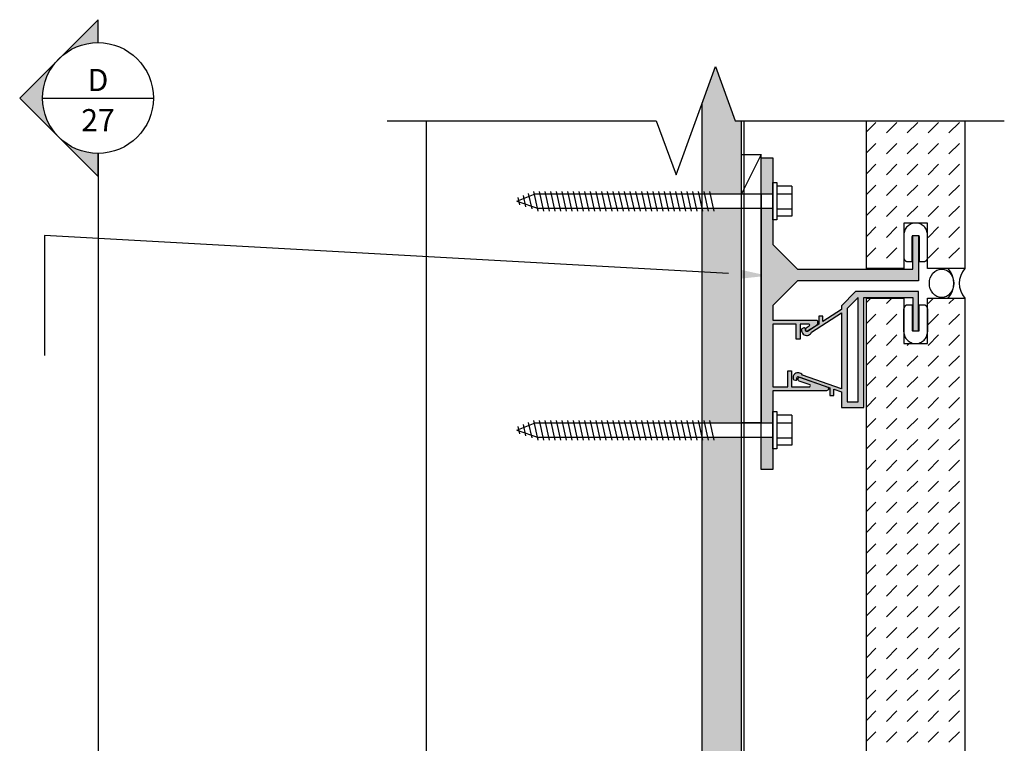
# Model space of a CAD drawing. Units: inches. Extents: x -243 to 195, y 4 to 310.
# Drawn here: x -78 to -66, y 301 to 310 of the extents above; entities that cross this region are included whole.
import ezdxf
from ezdxf import colors
from ezdxf.entities.mleader import LeaderData, LeaderLine
from ezdxf.enums import TextEntityAlignment as Align
from ezdxf.math import Vec2, Vec3

# ---------------------------------------------------------------- set-up
doc = ezdxf.new("R2010")
doc.units = ezdxf.units.IN
doc.header["$LTSCALE"] = 8
doc.header["$MEASUREMENT"] = 0
doc.linetypes.add('CENTER2', pattern=[1.125, 0.75, -0.125, 0.125, -0.125])
doc.linetypes.add('HIDDEN2', pattern=[0.1875, 0.125, -0.0625])
for name, color, linetype in [('BACKER_ROD', 241, 'Continuous'), ('FASTENERS', 3, 'Continuous'), ('FTS_BRACKET', 5, 'Continuous'), ('FTS_CUSHION', 171, 'Continuous'), ('FTS_SHIM', 171, 'Continuous'), ('NOTES', 7, 'Continuous'), ('SEALANT', 1, 'Continuous'), ('Section_Line', 7, 'Continuous'), ('SHEATHING', 1, 'Continuous'), ('STRUCTURE', 7, 'Continuous'), ('VENEER_PANEL', 1, 'Continuous'), ('WRAP', 1, 'HIDDEN2')]:
    doc.layers.add(name, color=color, linetype=linetype)
doc.layers.add('HATCH', color=3, linetype='Continuous', lineweight=0)
doc.styles.add('TEXT', font='archstyl.shx')

# ---------------------------------------------------------------- blocks, each defined once
blk = doc.blocks.new('Wood_Screw')
at = {"layer": 'FASTENERS'}
for p, q in [((-0.237548828125, -0.19000244140625), (-0.237548828125, 0.19000244140625)), ((-0.237548828125, 0.19000244140625), (-0.0474853515625, 0.19000244140625)), ((-0.0474853515625, -0.23748779296875), (-0.0474853515625, 0.23748779296875)), ((-0.0474853515625, 0.23748779296875), (0, 0.23748779296875)), ((0, 0.23748779296875), (0, -0.23748779296875)), ((-0.0474853515625, 0.094970703125), (-0.237548828125, 0.094970703125)), ((0, 0.09222170987938227), (2.976666984493988, 0.09222170987938227)), ((0.7470395862905548, 0.1244993083371781), (0.8026193277023737, -0.1244993083371639)), ((0.8190927457374642, 0.1244993083371781), (0.874672487149283, -0.1244993083371639)), ((0.8911360079770958, 0.1244993083371781), (0.9467157493889147, -0.1244993083371639)), ((0.9631842188203592, 0.1244993083371781), (1.018763960232192, -0.1244993083371639)), ((1.035232429663637, 0.1244993083371781), (1.090812171075456, -0.1244993083371639)), ((1.1072806405069, 0.1244993083371781), (1.162860381918719, -0.1244993083371639)), ((1.179328851350178, 0.1244993083371781), (1.234908592761997, -0.1244993083371639)), ((1.251377062193441, 0.1244993083371781), (1.30695680360526, -0.1244993083371639)), ((1.323425273036705, 0.1244993083371781), (1.379005014448538, -0.1244993083371639)), ((1.395473483879982, 0.1244993083371781), (1.451053225291801, -0.1244993083371639)), ((1.467526643326877, 0.1244993083371781), (1.523106384738711, -0.1244993083371639)), ((1.539569905566523, 0.1244993083371781), (1.595149646978342, -0.1244993083371639)), ((1.611618116409787, 0.1244993083371781), (1.667197857821606, -0.1244993083371639)), ((1.68366632725305, 0.1244993083371781), (1.739246068664883, -0.1244993083371639)), ((1.755714538096328, 0.1244993083371781), (1.811294279508147, -0.1244993083371639)), ((1.827762748939591, 0.1244993083371781), (1.88334249035141, -0.1244993083371639)), ((1.899810959782869, 0.1244993083371781), (1.955390701194688, -0.1244993083371639)), ((1.971859170626132, 0.1244993083371781), (2.027438912037951, -0.1244993083371639)), ((2.043907381469396, 0.1244993083371781), (2.099487122881229, -0.1244993083371639)), ((2.115960540916305, 0.1244993083371781), (2.171540282328124, -0.1244993083371639)), ((2.188003803155937, 0.1244993083371781), (2.243583544567755, -0.1244993083371639)), ((2.260052013999214, 0.1244993083371781), (2.315631755411033, -0.1244993083371639)), ((2.332100224842478, 0.1244993083371781), (2.387679966254296, -0.1244993083371639)), ((2.404148435685741, 0.1244993083371781), (2.459728177097574, -0.1244993083371639)), ((2.476196646529019, 0.1244993083371781), (2.531776387940837, -0.1244993083371639)), ((2.548244857372282, 0.1244993083371781), (2.603824598784101, -0.1244993083371639)), ((2.62029306821556, 0.1244993083371781), (2.675872809627379, -0.1244993083371639)), ((2.692341279058823, 0.1244993083371781), (2.747921020470642, -0.1244993083371639)), ((2.764394438505718, 0.1244993083371781), (2.819974179917551, -0.1244993083371639)), ((2.836437700745364, 0.1244993083371781), (2.892017442157183, -0.1244993083371639)), ((2.908485911588627, 0.1244993083371781), (2.964065653000446, -0.1244993083371639)), ((3.251726946064579, 7.972355408014664e-05), (2.976666984493988, 0.09222170987938227)), ((2.980534122431905, 0.1244993083371781), (3.036113863843724, -0.1244993083371639)), ((3.251726946064579, 7.972355408014664e-05), (3.017841490756737, -0.09222170987938227)), ((3.058405042253327, 0.09841342804999442), (3.102329190618164, -0.09836784339206872)), ((3.136275962074777, 0.0723275477628249), (3.168544517392604, -0.07223637844695929)), ((3.214146881896212, 0.04624166747564118), (3.23475984416703, -0.04610491350187829)), ((-0.0474853515625, -0.09503173828125), (-0.237548828125, -0.09503173828125)), ((3.017841490756737, -0.09222170987938227), (0, -0.09222170987938227)), ((-0.237548828125, -0.19000244140625), (-0.0474853515625, -0.19000244140625)), ((0, -0.23748779296875), (-0.0474853515625, -0.23748779296875))]:
    blk.add_line(p, q, dxfattribs=at)

msp = doc.modelspace()

# ---------------------------------------------------------------- hatches: boundary and pattern name
at = {"layer": 'HATCH'}
h = msp.add_hatch(dxfattribs=at)
h.set_pattern_fill('DOTS', color=256, scale=1.5, style=2)
h.set_pattern_definition([(0, (-3.316966951802925, 0), (0.046875, 0.09375), [0, -0.09375])])
h.paths.add_polyline_path([(-69.42692796002501, 307.7332377783123), (-68.92692796002504, 307.7332377783124), (-68.92692796002504, 308.6630797485713), (-69.00817796002505, 308.6630797485713), (-69.258177960025, 309.349949103435), (-69.426927960025, 308.886312288902)])
h.paths.add_polyline_path([(-69.42692796002501, 304.8265677783123), (-68.92692796002505, 304.8265677783124), (-68.92692796002504, 307.5487943585536), (-69.42526874929627, 307.5487943585536), (-69.426927960025, 307.5562276636704)])
h.paths.add_polyline_path([(-69.42692796002498, 299.7332377783122), (-68.92692796002504, 299.7332377783122), (-68.92692796002504, 304.6421243585536), (-69.42526874929627, 304.6421243585536), (-69.42692796002498, 304.6495576636704)])
h.paths.add_polyline_path([(-69.42692796002501, 296.8265677783122), (-68.92692796002504, 296.8265677783123), (-68.92692796002504, 299.5487943585536), (-69.42526874929625, 299.5487943585536), (-69.426927960025, 299.5562276636704)])
h.paths.add_polyline_path([(-69.42692796002503, 291.7332377783123), (-68.92692796002505, 291.7332377783123), (-68.92692796002504, 296.6421243585535), (-69.42526874929627, 296.6421243585535), (-69.42692796002501, 296.6495576636704)])
h.paths.add_polyline_path([(-69.42692796002501, 288.8265677783123), (-68.92692796002503, 288.8265677783123), (-68.92692796002504, 291.5487943585536), (-69.42526874929627, 291.5487943585536), (-69.42692796002501, 291.5562276636705)])
h.paths.add_polyline_path([(-69.42692796002504, 283.692598197544), (-68.92692796002503, 283.692598197544), (-68.92692796002504, 288.6421243585535), (-69.42526874929627, 288.6421243585535), (-69.42692796002503, 288.6495576636705)])
h.paths.add_polyline_path([(-68.92692796002504, 283.5081547777854), (-69.42529510320504, 283.5081547777853), (-69.42692796002503, 283.5154700167388), (-69.42692796002504, 283.129312459448), (-68.92692796002504, 283.129312459448)])
h = msp.add_hatch(dxfattribs=at)
h.set_pattern_fill('DASH', color=256, scale=1.5, angle=45)
h.set_pattern_definition([(45, (102.0878236860814, 218.6166918733976), (2.775557561562891e-17, 0.2651650429449554), [0.1875, -0.1875])])
h.paths.add_polyline_path([(-66.08942796002503, 308.6630797485714), (-67.33942796002503, 308.6630797485714), (-67.33942796002503, 306.7866592716749), (-66.86442796002498, 306.7866592716749), (-66.86442796002501, 307.364346068433), (-66.56442796002503, 307.364346068433), (-66.56442796002503, 306.7866592716749), (-66.08942796002503, 306.7866592716749)])
h = msp.add_hatch(color=256, dxfattribs=at)
h.dxf.hatch_style = 2
h.paths.add_polyline_path([(-68.52692796002503, 308.1910160684329), (-68.67692796002504, 308.1910160684329), (-68.67692796002504, 307.7332377783123), (-68.52692796002503, 307.7332377783123)])
h.paths.add_polyline_path([(-66.67692796002501, 307.2043460684329), (-66.75192796002503, 307.2043460684329), (-66.75192796002503, 306.779346068433), (-68.21525796002504, 306.779346068433), (-68.52692796002503, 307.091016068433), (-68.52692796002503, 307.5487943585536), (-68.67692796002504, 307.5487943585536), (-68.67692796002504, 304.8265677783123), (-68.52692796002503, 304.8265677783123), (-68.52692796002503, 305.234346068433), (-67.84525796002504, 305.234346068433, 0.5612711726202585), (-67.82846125672734, 305.280859336419), (-68.18811011022535, 305.4087597646625, 0.7148174210906142), (-68.20196969382616, 305.3830133283421, 0.5424155240934204), (-68.19608796002504, 305.3585160684329), (-68.05525796002505, 305.308516068433, -0.6276315554033123), (-68.06692796002503, 305.284346068433), (-68.29025796002506, 305.284346068433), (-68.29025796002506, 305.486846068433), (-68.34025796002504, 305.486846068433), (-68.34025796002504, 305.284346068433), (-68.52692796002503, 305.284346068433), (-68.52692796002503, 306.081016068433), (-68.23192796002505, 306.081016068433), (-68.23192796002505, 305.891016068433), (-68.18192796002504, 305.891016068433), (-68.18192796002504, 306.081016068433), (-68.08013083959256, 306.081016068433, -0.9646428316550056), (-68.06608796002504, 306.0576860684329), (-68.10442796002505, 306.032686068433), (-68.10775796002505, 306.029346068433, 0.06000396444504258), (-68.10957575931386, 306.0165534274485, 0.08262420489003773), (-68.10798059581094, 306.0004146617618, 0.1485582321664057), (-68.10198796002504, 305.991346068433, 0.3988621248305219), (-68.08052494987123, 305.9949921477975), (-67.98512719773134, 306.0561996949497), (-67.97971086238132, 306.0596995885572, 0.2523793728226343), (-67.96192796002504, 306.092686068433), (-67.96192796002504, 306.1160160684329, 0.4142135623730954), (-67.97692796002505, 306.131016068433), (-68.52692796002503, 306.131016068433), (-68.52692796002503, 306.317686068433), (-68.21525796002504, 306.629346068433), (-66.67692796002504, 306.629346068433)])
h.paths.add_polyline_path([(-68.52692796002503, 304.6421243585536), (-68.67692796002504, 304.6421243585536), (-68.67692796002504, 304.234346068433), (-68.52692796002503, 304.234346068433)])
h = msp.add_hatch(color=256, dxfattribs=at)
h.dxf.hatch_style = 2
edge = h.paths.add_edge_path()
edge.add_line((-68.088597960025, 305.9898124749167), (-67.94442796002502, 306.0823124749167))
edge.add_line((-67.94442796002502, 306.0823124749166), (-67.94442796002502, 306.1806424749166))
edge.add_line((-67.94442796002502, 306.1806424749167), (-67.89442796002501, 306.1806424749167))
edge.add_line((-67.89442796002501, 306.1806424749167), (-67.89442796002501, 306.1148124749167))
edge.add_line((-67.89442796002501, 306.1148124749167), (-67.65859796002502, 306.2664724749167))
edge.add_line((-67.65859796002502, 306.2664724749167), (-67.65859796002502, 306.3123124749167))
edge.add_line((-67.65859796002502, 306.3123124749167), (-67.476927960025, 306.4939724749167))
edge.add_line((-67.476927960025, 306.4939724749167), (-66.67692796002501, 306.4939724749167))
edge.add_line((-66.67692796002501, 306.4939724749167), (-66.67692796002504, 305.9939724749167))
edge.add_line((-66.67692796002504, 305.9939724749167), (-66.75192796002503, 305.9939724749167))
edge.add_line((-66.75192796002503, 305.9939724749167), (-66.75192796002503, 306.4189724749167))
edge.add_line((-66.75192796002503, 306.4189724749166), (-67.37109796002503, 306.4189724749166))
edge.add_line((-67.37109796002503, 306.4189724749166), (-67.37109796002503, 305.0214724749167))
edge.add_line((-67.37109796002503, 305.0214724749167), (-67.65859796002502, 305.0214724749167))
edge.add_line((-67.65859796002502, 305.0214724749167), (-67.65859796002502, 305.2206424749166))
edge.add_line((-67.65859796002502, 305.2206424749166), (-67.75442796002503, 305.2548124749167))
edge.add_line((-67.75442796002503, 305.2548124749167), (-67.75442796002503, 305.1748124749167))
edge.add_line((-67.75442796002503, 305.1748124749167), (-67.80442796002504, 305.1748124749167))
edge.add_line((-67.80442796002504, 305.1748124749167), (-67.80442796002504, 305.2723124749166))
edge.add_line((-67.80442796002504, 305.2723124749166), (-68.202767960025, 305.4139724749166))
edge.add_arc((-68.20679506000411, 305.3984561754521), 0.01603038001160145, 75.45047509820607, 184.9189684541392)
edge.add_line((-68.22276639953773, 305.3970816221363), (-68.22275948909405, 305.3849883457124))
edge.add_arc((-68.23872116814101, 305.3836412889182), 0.01601841939785273, -104.6334133842903, 4.823942119862977, ccw=False)
edge.add_line((-68.24276796002502, 305.3681424749167), (-68.2618126520141, 305.3755967940066))
edge.add_arc((-68.25628522715502, 305.3897175220466), 0.01516401615514157, 188.1477716356533, 248.6226129096541, ccw=False)
edge.add_arc((-68.204681584454, 305.3990510434463), 0.06759700681421775, 132.3948952919142, 189.7802287333663, ccw=False)
edge.add_arc((-68.20776658824076, 305.3996034090637), 0.06513694296869434, 30.990826407323425, 130.7181895816412, ccw=False)
edge.add_line((-68.151927960025, 305.4331424749167), (-67.65859796002502, 305.2581424749167))
edge.add_line((-67.65859796002502, 305.2581424749167), (-67.65859796002502, 306.2248124749166))
edge.add_line((-67.65859796002502, 306.2248124749166), (-68.036927960025, 305.9806424749166))
edge.add_line((-68.036927960025, 305.9806424749167), (-68.04274313886057, 305.9681742527135))
edge.add_arc((-68.09863562601848, 306.0022284280436), 0.06544965223831287, 228.5886758208119, 328.64688356825076, ccw=False)
edge.add_arc((-68.09263613381756, 306.0041557537908), 0.07093686455117569, 171.3598457079502, 225.9832230411214, ccw=False)
edge.add_arc((-68.14662342630953, 306.0099370467398), 0.01686463070450036, 111.36724138888721, 163.196402629908, ccw=False)
edge.add_line((-68.15276796002502, 306.0256424749167), (-68.13725337651073, 306.0317123432712))
edge.add_arc((-68.12961235030522, 306.0175685683814), 0.01607580945415354, 5.010044228588811, 118.3796705619595, ccw=False)
edge.add_line((-68.11359796002503, 306.0189724749167), (-68.11358796467951, 306.0016040506824))
edge.add_arc((-68.09830665342409, 306.0016133152257), 0.01528131406382183, 180.0347364933284, 309.4445425875683)
h.paths.add_polyline_path([(-67.44609796002501, 305.0964724749167), (-67.583597960025, 305.0964724749167), (-67.583597960025, 306.2814724749167), (-67.44609796002501, 306.4189724749167)])
h = msp.add_hatch(dxfattribs=at)
h.set_pattern_fill('DASH', color=256, scale=1.5, angle=45)
h.set_pattern_definition([(45, (102.0878236860814, 210.6166918733975), (2.775557561562891e-17, 0.2651650429449554), [0.1875, -0.1875])])
h.paths.add_polyline_path([(-66.86442796002498, 305.8339724749167), (-66.564427960025, 305.8339724749167), (-66.564427960025, 306.4116592716748), (-66.08942796002503, 306.4116592716748), (-66.08942796002503, 298.7866592716748), (-66.56442796002503, 298.7866592716748), (-66.56442796002503, 299.3643460684329), (-66.86442796002501, 299.3643460684329), (-66.86442796002498, 298.7866592716748), (-67.33942796002503, 298.7866592716748), (-67.33942796002503, 306.4116592716748), (-66.86442796002498, 306.4116592716748)])
at = {"layer": 'Section_Line'}
h = msp.add_hatch(color=256, dxfattribs=at)
edge = h.paths.add_edge_path()
edge.add_line((-77.09743198609121, 309.6543104026292), (-77.09743198609121, 309.9455543136729))
edge.add_line((-77.09743198609121, 309.9455543136729), (-78.09180089713487, 308.9511854026292))
edge.add_line((-78.09180089713487, 308.9511854026292), (-77.09743198609121, 307.9568164915855))
edge.add_line((-77.09743198609121, 307.9568164915855), (-77.09743198609121, 308.2480604026292))
edge.add_arc((-77.09743198609121, 308.9511854026292), 0.703125, 90, 270, ccw=False)

# ---------------------------------------------------------------- linework, layer by layer
at = {"layer": 'BACKER_ROD'}
msp.add_ellipse((-66.3859495494045, 306.5991592716748), major_axis=(0, 0.1798037039378073), ratio=0.8639876702420275, start_param=-4.71238898038469, end_param=1.570796326794897, dxfattribs=at)
at = {"layer": 'FTS_BRACKET'}
msp.add_lwpolyline([(-68.10198796002504, 305.991346068433, -0.1696572882163861), (-68.10835796002502, 306.001906068433, -0.07479091309466925), (-68.10957575931386, 306.0165534274485, -0.06000396444504253), (-68.10775796002505, 306.029346068433), (-68.10442796002505, 306.032686068433), (-68.06608796002504, 306.0576860684329, 0.5652575874404604), (-68.06692796002503, 306.081016068433), (-68.18192796002504, 306.081016068433), (-68.18192796002504, 305.891016068433), (-68.23192796002505, 305.891016068433), (-68.23192796002505, 306.081016068433), (-68.52692796002503, 306.081016068433), (-68.52692796002503, 305.284346068433), (-68.34025796002504, 305.284346068433), (-68.34025796002504, 305.486846068433), (-68.29025796002506, 305.486846068433), (-68.29025796002506, 305.284346068433), (-68.06692796002503, 305.284346068433, 0.6276315554031151), (-68.05525796002505, 305.308516068433), (-68.19608796002504, 305.3585160684329, -0.3176217706797547), (-68.20608796002503, 305.372686068433), (-68.20608796002503, 305.393516068433, -0.4871200465062965), (-68.18692796002503, 305.408516068433), (-67.82858796002503, 305.281016068433, -0.5635608120870663), (-67.84525796002504, 305.234346068433), (-68.52692796002503, 305.234346068433), (-68.52692796002503, 304.234346068433), (-68.67692796002504, 304.234346068433), (-68.67692796002501, 308.1910160684329), (-68.52692796002503, 308.1910160684329), (-68.52692796002503, 307.091016068433), (-68.21525796002504, 306.779346068433), (-66.75192796002503, 306.779346068433), (-66.75192796002503, 307.2043460684329), (-66.67692796002501, 307.2043460684329), (-66.67692796002504, 306.629346068433), (-68.21525796002504, 306.629346068433), (-68.52692796002503, 306.317686068433), (-68.52692796002503, 306.131016068433), (-67.97692796002505, 306.131016068433, -0.414213562373078), (-67.96192796002504, 306.1160160684329), (-67.96192796002504, 306.092686068433, -0.2567708441350723), (-67.98025796002506, 306.0593460684329), (-68.08858796002502, 305.989346068433, -0.2249948899699562)], format="xyb", close=True, dxfattribs=at)
msp.add_lwpolyline([(-68.042757960025, 305.9681424749166), (-68.036927960025, 305.9806424749167), (-67.65859796002502, 306.2248124749166), (-67.65859796002502, 305.2581424749167), (-68.151927960025, 305.4331424749167, 0.4648601872954811), (-68.25025796002504, 305.4489724749167, 0.2601511507586416), (-68.271097960025, 305.3864724749167, 0.2483888941109223), (-68.26192796002502, 305.3756424749167), (-68.24276796002502, 305.3681424749167, 0.4656435608035505), (-68.222757960025, 305.3823124749167), (-68.22276796002504, 305.3998124749166, -0.4646939761858088), (-68.202767960025, 305.4139724749166), (-67.80442796002504, 305.2723124749166), (-67.80442796002504, 305.1748124749167), (-67.75442796002503, 305.1748124749167), (-67.75442796002503, 305.2548124749167), (-67.65859796002502, 305.2206424749166), (-67.65859796002502, 305.0214724749167), (-67.37109796002503, 305.0214724749167), (-67.37109796002503, 306.4189724749166), (-66.75192796002503, 306.4189724749166), (-66.75192796002503, 305.9939724749167), (-66.67692796002504, 305.9939724749167), (-66.67692796002501, 306.4939724749167), (-67.476927960025, 306.4939724749167), (-67.65859796002502, 306.3123124749167), (-67.65859796002502, 306.2664724749167), (-67.89442796002501, 306.1148124749167), (-67.89442796002501, 306.1806424749167), (-67.94442796002502, 306.1806424749167), (-67.94442796002502, 306.0823124749166), (-68.088597960025, 305.9898124749167, -0.6305295389763546), (-68.1135873526456, 306.0014762356188), (-68.11359796002503, 306.0189724749167, 0.4628316271590939), (-68.13359796002501, 306.0331424749166), (-68.15276796002502, 306.0256424749167, 0.2300831701420906), (-68.16276796002504, 306.0148124749167, 0.2429574173749903), (-68.14192796002501, 305.9531424749167, 0.4664564105034149), (-68.04276110024944, 305.9681447905001)], format="xyb", dxfattribs=at)
msp.add_lwpolyline([(-67.44609796002501, 306.4189724749166), (-67.583597960025, 306.2814724749167), (-67.583597960025, 305.0964724749167), (-67.44609796002501, 305.0964724749167)], close=True, dxfattribs=at)
at = {"layer": 'FTS_CUSHION', "linetype": 'CENTER2'}
for points in [[(-66.61442796002504, 306.8743460684329, 0.414213562373095), (-66.56442796002503, 306.924346068433), (-66.56442796002503, 307.214346068433, 0.9999999999999999), (-66.86442796002498, 307.214346068433), (-66.86442796002498, 306.924346068433, 0.414213562373095), (-66.81442796002503, 306.8743460684329), (-66.75942796002502, 306.8743460684329), (-66.75942796002502, 307.1943460684329, -0.4142135623731866), (-66.74942796002503, 307.2043460684329), (-66.67942796002504, 307.2043460684329, -0.4142135623731866), (-66.66942796002499, 307.1943460684329), (-66.66942796002499, 306.8743460684329)], [(-66.61442796002504, 306.3239724749167, -0.414213562373095), (-66.56442796002503, 306.2739724749167), (-66.56442796002503, 305.9839724749166, -0.9999999999999999), (-66.86442796002498, 305.9839724749166), (-66.86442796002498, 306.2739724749167, -0.414213562373095), (-66.81442796002503, 306.3239724749167), (-66.75942796002502, 306.3239724749167), (-66.75942796002502, 306.0039724749167, 0.4142135623731866), (-66.74942796002503, 305.9939724749167), (-66.67942796002504, 305.9939724749167, 0.4142135623731866), (-66.66942796002499, 306.0039724749167), (-66.66942796002499, 306.3239724749167)]]:
    msp.add_lwpolyline(points, format="xyb", close=True, dxfattribs=at)
at = {"layer": 'FTS_SHIM'}
msp.add_lwpolyline([(-68.67692796002504, 307.7332377783123), (-68.67692796002504, 304.8265677783123), (-68.92692796002504, 304.8265677783123), (-68.92692796002504, 307.7332377783123), (-68.67692796002504, 307.7332377783123), (-68.67692796002504, 308.2332377783123), (-68.92692796002504, 307.7332377783123), (-68.92692796002504, 308.2332377783123), (-68.67692796002504, 308.2332377783123)], dxfattribs=at)
at = {"layer": 'SEALANT'}
for centre, radius, start, end in [((-66.51257600720382, 306.5991592716748), 0.2819746410654026, 318.3212485226264, 41.6787514773817), ((-65.87882537646072, 306.5991592716748), 0.2819746410654014, 138.3212485226223, 221.6787514773777)]:
    msp.add_arc(centre, radius, start, end, dxfattribs=at)
at = {"layer": 'Section_Line'}
for p, q in [((-77.80055698609124, 308.9511854026292), (-76.39430698609124, 308.9511854026292)), ((-77.09743198609121, 308.2480604026292), (-77.09743198609098, 290.6903347836659))]:
    msp.add_line(p, q, dxfattribs=at)
msp.add_lwpolyline([(-77.09743198609121, 309.6543104026292), (-77.09743198609121, 309.9455543136729), (-78.09180089713487, 308.9511854026292), (-77.09743198609121, 307.9568164915855), (-77.09743198609121, 308.2480604026292, -0.9999999999999994)], format="xyb", close=True, dxfattribs=at)
at = {"layer": 'Section_Line', "linetype": 'Continuous'}
msp.add_lwpolyline([(-73.42692796002493, 308.6630797485713), (-70.00817796002505, 308.6630797485713), (-69.758177960025, 307.9762103937077), (-69.258177960025, 309.349949103435), (-69.00817796002505, 308.6630797485713), (-65.58942796002503, 308.6630797485713)], dxfattribs=at)
at = {"layer": 'Section_Line'}
msp.add_circle((-77.09743198609121, 308.9511854026292), 0.703125, dxfattribs=at)
at = {"layer": 'SHEATHING'}
msp.add_line((-68.92692796002504, 282.629312459448), (-68.92692796002504, 308.6630797485714), dxfattribs=at)
at = {"layer": 'STRUCTURE'}
for p, q in [((-69.42692796002504, 283.129312459448), (-69.426927960025, 308.886312288902)), ((-72.92692796002498, 297.879312459448), (-72.92692796002487, 308.6630797485714))]:
    msp.add_line(p, q, dxfattribs=at)
at = {"layer": 'VENEER_PANEL'}
msp.add_lwpolyline([(-66.08942796002503, 308.6630797485713), (-66.08942796002503, 306.7866592716749), (-66.56442796002503, 306.7866592716749), (-66.56442796002503, 307.364346068433), (-66.86442796002501, 307.364346068433), (-66.86442796002498, 306.7866592716749), (-67.33942796002503, 306.7866592716749), (-67.33942796002503, 308.6630797485713)], dxfattribs=at)
msp.add_lwpolyline([(-66.86442796002498, 305.8339724749167), (-66.564427960025, 305.8339724749167), (-66.564427960025, 306.4116592716748), (-66.08942796002503, 306.4116592716748), (-66.08942796002503, 298.7866592716748), (-66.56442796002503, 298.7866592716748), (-66.56442796002503, 299.3643460684329), (-66.86442796002501, 299.3643460684329), (-66.86442796002498, 298.7866592716748), (-67.33942796002503, 298.7866592716748), (-67.33942796002503, 306.4116592716748), (-66.86442796002498, 306.4116592716748)], close=True, dxfattribs=at)
at = {"layer": 'WRAP', "linetype": 'HIDDEN2', "ltscale": 0.375, "const_width": 0.015625}
msp.add_lwpolyline([(-68.89567796002504, 282.7510643681948), (-68.89567796002504, 308.6630797485714)], dxfattribs=at)

# ---------------------------------------------------------------- block references
at = {"layer": 'FASTENERS', "rotation": 180}
for p in [(-68.52692796002503, 307.641016068433), (-68.52692796002503, 304.734346068433)]:
    msp.add_blockref('Wood_Screw', p, dxfattribs=at)

# ---------------------------------------------------------------- texts
at = {"layer": 'Section_Line', "style": 'TEXT', "flags": 8}
msp.add_attdef('D', text='1', height=0.28125, dxfattribs=at).set_placement((-77.09743198609124, 308.9511854026292), align=Align.BOTTOM_CENTER)
msp.add_attdef('27', text='101', height=0.28125, dxfattribs=at).set_placement((-77.09743198609124, 308.8105604026292), align=Align.TOP_CENTER)

# ---------------------------------------------------------------- leaders
at = {"layer": 'NOTES'}
ml = msp.add_multileader_mtext('Standard', dxfattribs=at)
ml.set_content('', color=256)
ml.set_leader_properties()
ml.build(insert=Vec2(0, 0))
ml.multileader.update_dxf_attribs({"text_right_attachment_type": 6, "dogleg_length": 0.36, "arrow_head_size": 0.5})
ctx = ml.context
ctx.base_point, ctx.char_height, ctx.arrow_head_size, ctx.landing_gap_size, ctx.plane_origin, ctx.plane_x_axis, ctx.plane_y_axis = Vec3(-77.77789300076682, 305.6817852460399), 0.18, 0.5, 0.09, Vec3(-82.01267972186622, 296.9142941146969), Vec3(1.83686908540859e-16, -1), Vec3(1, 1.83686908540859e-16)
ctx.right_attachment = 6
notes = []
notes.append((ctx, [(1, (1, 1, 0), (-77.77789300076682, 307.2071718034255), (1.83686908540859e-16, -1), 1.525386557385616, [(0, [(-68.5940703491948, 306.6950762383552)], 0, [])])]))
ctx.mtext.insert, ctx.mtext.text_direction, ctx.mtext.rotation, ctx.mtext.flow_direction = Vec3(-77.68789300076682, 305.5917852460399), Vec3(1.83686908540859e-16, -1), 4.71238898038469, 5
for ctx, leaders in notes:
    for number, flags, end, landing, length, lines in leaders:
        leader = LeaderData()
        leader.index, (leader.has_last_leader_line, leader.has_dogleg_vector, leader.attachment_direction) = number, flags
        leader.last_leader_point, leader.dogleg_vector, leader.dogleg_length = Vec3(end), Vec3(landing), length
        for number, points, colour, breaks in lines:
            line = LeaderLine()
            line.index, line.vertices, line.color, line.breaks = number, Vec3.list(points), colors.encode_raw_color(colour), breaks
            leader.lines.append(line)
        ctx.leaders.append(leader)

doc.saveas('drawing.dxf')
